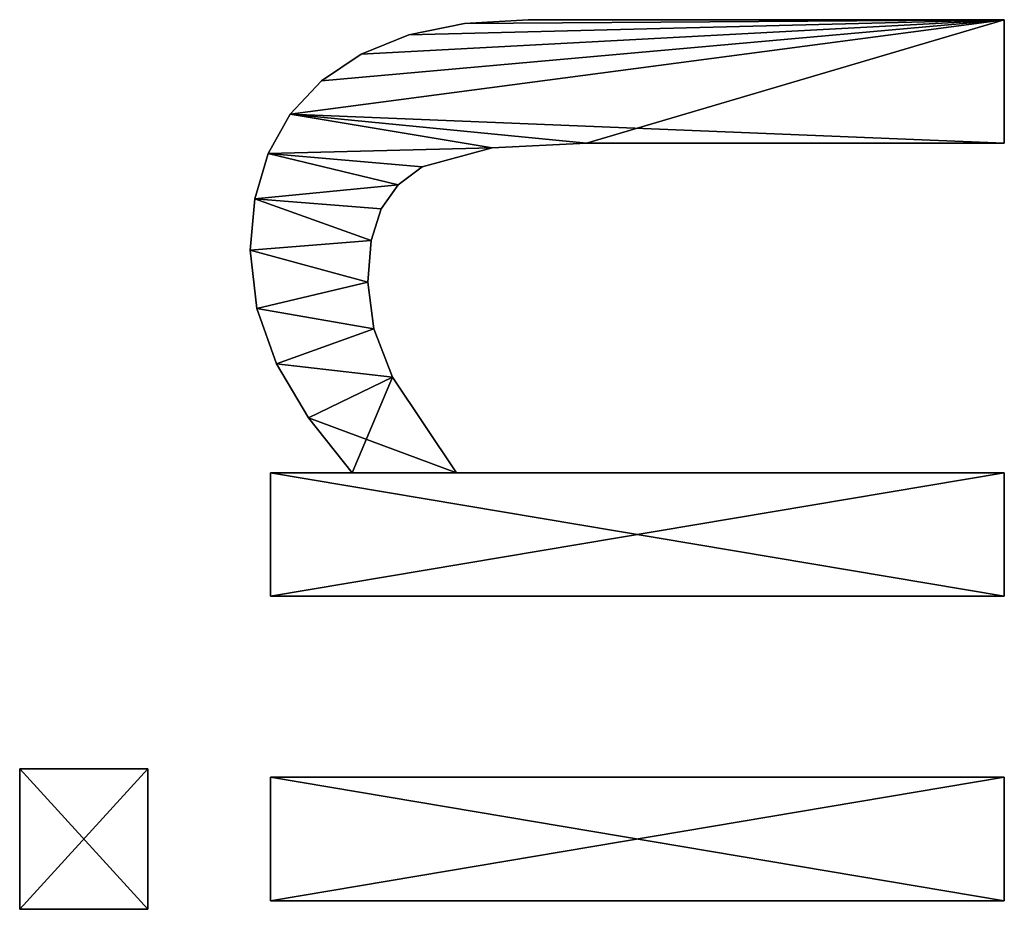
# Model space of a CAD drawing. Extents: x -7451 to -482, y -4564 to 2092.
# Drawn here: x -4446 to -4302, y -2467 to -2337 of the extents above; entities that cross this region are included whole.
import ezdxf

# ---------------------------------------------------------------- set-up
doc = ezdxf.new("R2010")
doc.units = 0
doc.header["$LTSCALE"] = 25.4
doc.layers.get('0').update_dxf_attribs({"color": 13, "linetype": 'CONTINUOUS'})

# ---------------------------------------------------------------- blocks, each defined once
blk = doc.blocks.new('TRAIN_DUBBEL_160')
at = {"color": 0}
for p, q in [((300.38, 127.87), (300.38, 146.55)), ((300.38, 146.55), (320.88, 146.55)), ((300.38, 146.55, 15), (320.88, 146.55, 15)), ((300.38, 127.87, 15), (300.38, 146.55, 15)), ((300.38, 127.87), (300.38, 146.55)), ((300.38, 127.87, 15), (300.38, 146.55, 15)), ((300.38, 146.55), (300.38, 146.55, 15)), ((300.38, 146.55), (320.88, 146.55)), ((300.38, 146.55), (300.38, 146.55, 15)), ((300.38, 146.55, 15), (320.88, 146.55, 15)), ((320.88, 146.55), (320.88, 127.87)), ((320.88, 146.55, 15), (320.88, 127.87, 15)), ((320.88, 146.55), (320.88, 146.55, 15)), ((320.88, 146.55), (320.88, 127.87)), ((320.88, 146.55), (320.88, 146.55, 15)), ((320.88, 146.55, 15), (320.88, 127.87, 15)), ((320.88, 127.87), (300.38, 127.87)), ((320.88, 127.87, 15), (300.38, 127.87, 15)), ((320.88, 127.87), (300.38, 127.87)), ((320.88, 127.87, 15), (300.38, 127.87, 15)), ((300.38, 127.87), (300.38, 127.87, 15)), ((300.38, 127.87), (300.38, 127.87, 15)), ((320.88, 127.87), (320.88, 127.87, 15)), ((320.88, 127.87), (320.88, 127.87, 15)), ((396.55, 112.93), (396.55, 112.93, 15)), ((396.55, 112.93), (396.55, 112.93, 15)), ((404.02, 112.28), (404.02, 112.28, 15)), ((404.02, 112.28), (404.02, 112.28, 15)), ((388.05, 111.97), (388.05, 111.97, 15)), ((388.05, 111.97), (388.05, 111.97, 15)), ((301.63, 2.97), (301.63, 109.96)), ((301.63, 109.96), (319.64, 109.96)), ((301.63, 109.96, 15), (319.64, 109.96, 15)), ((301.63, 2.97, 15), (301.63, 109.96, 15)), ((301.63, 2.97), (301.63, 109.96)), ((301.63, 2.97, 15), (301.63, 109.96, 15)), ((301.63, 109.96), (301.63, 109.96, 15)), ((301.63, 109.96), (319.64, 109.96)), ((301.63, 109.96), (301.63, 109.96, 15)), ((301.63, 109.96, 15), (319.64, 109.96, 15)), ((319.64, 109.96), (319.64, 2.97)), ((319.64, 109.96, 15), (319.64, 2.97, 15)), ((319.64, 109.96), (319.64, 109.96, 15)), ((319.64, 109.96), (319.64, 2.97)), ((319.64, 109.96), (319.64, 109.96, 15)), ((319.64, 109.96, 15), (319.64, 2.97, 15)), ((346.07, 2.97), (346.07, 109.96)), ((346.07, 109.96), (364.08, 109.96)), ((346.07, 109.96, 15), (364.08, 109.96, 15)), ((346.07, 2.97, 15), (346.07, 109.96, 15)), ((346.07, 2.97), (346.07, 109.96)), ((346.07, 2.97, 15), (346.07, 109.96, 15)), ((346.07, 109.96), (346.07, 109.96, 15)), ((346.07, 109.96), (364.08, 109.96)), ((346.07, 109.96), (346.07, 109.96, 15)), ((346.07, 109.96, 15), (364.08, 109.96, 15)), ((364.08, 109.96), (364.08, 98.08)), ((364.08, 109.96, 15), (364.08, 98.08, 15)), ((364.08, 109.96), (364.08, 109.96, 15)), ((364.08, 109.96), (364.08, 98.08)), ((364.08, 109.96), (364.08, 109.96, 15)), ((364.08, 109.96, 15), (364.08, 98.08, 15)), ((410.63, 110.33), (410.63, 110.33, 15)), ((410.63, 110.33), (410.63, 110.33, 15)), ((379.98, 109.1), (379.98, 109.1, 15)), ((379.98, 109.1), (379.98, 109.1, 15)), ((416.38, 107.09), (416.38, 107.09, 15)), ((416.38, 107.09), (416.38, 107.09, 15)), ((372.08, 104.43), (372.08, 104.43, 15)), ((372.08, 104.43), (372.08, 104.43, 15)), ((421.26, 102.54), (421.26, 102.54, 15)), ((421.26, 102.54), (421.26, 102.54, 15)), ((364.08, 98.08), (364.08, 98.08, 15)), ((364.08, 98.08), (364.08, 98.08, 15)), ((425.16, 96.76), (425.16, 96.76, 15)), ((425.16, 96.76), (425.16, 96.76, 15)), ((385.05, 94.89), (385.05, 94.89, 15)), ((385.05, 94.89), (385.05, 94.89, 15)), ((391.86, 95.79), (391.86, 95.79, 15)), ((391.86, 95.79), (391.86, 95.79, 15)), ((397.94, 95.29), (397.94, 95.29, 15)), ((397.94, 95.29), (397.94, 95.29, 15)), ((402.59, 93.82), (402.59, 93.82, 15)), ((402.59, 93.82), (402.59, 93.82, 15)), ((378.02, 92.19), (378.02, 92.19, 15)), ((378.02, 92.19), (378.02, 92.19, 15)), ((406.08, 91.34), (406.08, 91.34, 15)), ((406.08, 91.34), (406.08, 91.34, 15)), ((427.95, 89.81), (427.95, 89.81, 15)), ((427.95, 89.81), (427.95, 89.81, 15)), ((408.72, 87.84), (408.72, 87.84, 15)), ((408.72, 87.84), (408.72, 87.84, 15)), ((364.08, 82.85), (364.08, 2.97)), ((364.08, 82.85, 15), (364.08, 2.97, 15)), ((364.08, 82.85), (364.08, 82.85, 15)), ((364.08, 82.85), (364.08, 2.97)), ((364.08, 82.85), (364.08, 82.85, 15)), ((364.08, 82.85, 15), (364.08, 2.97, 15)), ((429.62, 81.7), (429.62, 81.7, 15)), ((429.62, 81.7), (429.62, 81.7, 15)), ((411.45, 77.63), (411.45, 77.63, 15)), ((411.45, 77.63), (411.45, 77.63, 15)), ((430.17, 72.41), (430.17, 72.41, 15)), ((430.17, 72.41), (430.17, 72.41, 15)), ((412.16, 63.89), (412.16, 63.89, 15)), ((412.16, 63.89), (412.16, 63.89, 15)), ((319.64, 2.97), (301.63, 2.97)), ((319.64, 2.97, 15), (301.63, 2.97, 15)), ((319.64, 2.97), (301.63, 2.97)), ((319.64, 2.97, 15), (301.63, 2.97, 15)), ((301.63, 2.97), (301.63, 2.97, 15)), ((301.63, 2.97), (301.63, 2.97, 15)), ((319.64, 2.97), (319.64, 2.97, 15)), ((319.64, 2.97), (319.64, 2.97, 15)), ((364.08, 2.97), (346.07, 2.97)), ((364.08, 2.97, 15), (346.07, 2.97, 15)), ((364.08, 2.97), (346.07, 2.97)), ((364.08, 2.97, 15), (346.07, 2.97, 15)), ((346.07, 2.97), (346.07, 2.97, 15)), ((346.07, 2.97), (346.07, 2.97, 15)), ((364.08, 2.97), (364.08, 2.97, 15)), ((364.08, 2.97), (364.08, 2.97, 15)), ((430.17, 2.97), (412.16, 2.97)), ((430.17, 2.97, 15), (412.16, 2.97, 15)), ((430.17, 2.97), (412.16, 2.97)), ((430.17, 2.97, 15), (412.16, 2.97, 15)), ((412.16, 2.97), (412.16, 2.97, 15)), ((412.16, 2.97), (412.16, 2.97, 15)), ((430.17, 2.97), (430.17, 2.97, 15)), ((430.17, 2.97), (430.17, 2.97, 15))]:
    blk.add_line(p, q, dxfattribs=at)
mesh = blk.add_polyface(dxfattribs=at)
corners = [(320.88, 146.55), (300.38, 127.87), (300.38, 146.55), (320.88, 127.87)]
mesh.append_faces([[corners[k] for k in face] for face in [(0, 1, 2), (1, 0, 3)]], dxfattribs={"vtx0": -1, "color": 0})
mesh = blk.add_polyface(dxfattribs=at)
corners = [(320.88, 127.87, 15), (300.38, 146.55, 15), (300.38, 127.87, 15), (320.88, 146.55, 15)]
mesh.append_faces([[corners[k] for k in face] for face in [(0, 1, 2), (1, 0, 3)]], dxfattribs={"vtx0": -1, "color": 0})
mesh = blk.add_polyface(dxfattribs=at)
corners = [(300.38, 146.55, 15), (300.38, 127.87), (300.38, 127.87, 15), (300.38, 146.55)]
mesh.append_faces([[corners[k] for k in face] for face in [(0, 1, 2), (1, 0, 3)]], dxfattribs={"vtx0": -1, "color": 0})
mesh = blk.add_polyface(dxfattribs=at)
corners = [(300.38, 146.55, 15), (320.88, 146.55), (300.38, 146.55), (320.88, 146.55, 15)]
mesh.append_faces([[corners[k] for k in face] for face in [(0, 1, 2), (1, 0, 3)]], dxfattribs={"vtx0": -1, "color": 0})
mesh = blk.add_polyface(dxfattribs=at)
corners = [(320.88, 146.55), (320.88, 127.87, 15), (320.88, 127.87), (320.88, 146.55, 15)]
mesh.append_faces([[corners[k] for k in face] for face in [(0, 1, 2), (1, 0, 3)]], dxfattribs={"vtx0": -1, "color": 0})
mesh = blk.add_polyface(dxfattribs=at)
corners = [(320.88, 127.87, 15), (300.38, 127.87), (320.88, 127.87), (300.38, 127.87, 15)]
mesh.append_faces([[corners[k] for k in face] for face in [(0, 1, 2), (1, 0, 3)]], dxfattribs={"vtx0": -1, "color": 0})
mesh = blk.add_polyface(dxfattribs=at)
corners = [(372.08, 104.43), (364.08, 82.85), (364.08, 98.08), (378.02, 92.19), (379.98, 109.1), (385.05, 94.89), (388.05, 111.97), (391.86, 95.79), (396.55, 112.93), (397.94, 95.29), (404.02, 112.28), (402.59, 93.82), (406.08, 91.34), (410.63, 110.33), (408.72, 87.84), (411.45, 77.63), (416.38, 107.09), (412.16, 63.89), (412.16, 2.97), (430.17, 2.97), (421.26, 102.54), (425.16, 96.76), (427.95, 89.81), (429.62, 81.7), (430.17, 72.41), (364.08, 109.96), (346.07, 2.97), (346.07, 109.96), (364.08, 2.97)]
mesh.append_faces([[corners[k] for k in face] for face in [(19, 23, 24), (25, 26, 27)]], dxfattribs={"vtx0": -1, "color": 0})
mesh.append_faces([[corners[k] for k in face] for face in [(0, 1, 2), (1, 0, 3), (3, 4, 5), (5, 6, 7), (7, 8, 9), (9, 10, 11), (11, 10, 12), (12, 13, 14), (14, 13, 15), (15, 16, 17), (17, 16, 18), (18, 16, 19), (26, 25, 28), (28, 2, 1)]], dxfattribs={"vtx0": -1, "vtx1": -1, "color": 0})
mesh.append_faces([[corners[k] for k in face] for face in [(3, 0, 4), (5, 4, 6), (7, 6, 8), (9, 8, 10), (12, 10, 13), (15, 13, 16), (19, 16, 20), (19, 20, 21), (19, 21, 22), (19, 22, 23), (28, 25, 2)]], dxfattribs={"vtx0": -1, "vtx2": -1, "color": 0})
mesh = blk.add_polyface(dxfattribs=at)
corners = [(430.17, 2.97, 15), (412.16, 63.89, 15), (412.16, 2.97, 15), (416.38, 107.09, 15), (421.26, 102.54, 15), (425.16, 96.76, 15), (427.95, 89.81, 15), (429.62, 81.7, 15), (430.17, 72.41, 15), (378.02, 92.19, 15), (364.08, 98.08, 15), (364.08, 82.85, 15), (372.08, 104.43, 15), (379.98, 109.1, 15), (385.05, 94.89, 15), (388.05, 111.97, 15), (391.86, 95.79, 15), (396.55, 112.93, 15), (397.94, 95.29, 15), (404.02, 112.28, 15), (402.59, 93.82, 15), (406.08, 91.34, 15), (410.63, 110.33, 15), (408.72, 87.84, 15), (411.45, 77.63, 15), (364.08, 2.97, 15), (346.07, 109.96, 15), (346.07, 2.97, 15), (364.08, 109.96, 15)]
mesh.append_faces([[corners[k] for k in face] for face in [(0, 1, 2), (7, 0, 8), (25, 26, 27)]], dxfattribs={"vtx0": -1, "color": 0})
mesh.append_faces([[corners[k] for k in face] for face in [(3, 0, 4), (4, 0, 5), (5, 0, 6), (6, 0, 7), (9, 10, 11), (10, 9, 12), (12, 9, 13), (13, 14, 15), (15, 16, 17), (17, 18, 19), (19, 21, 22), (22, 24, 3), (26, 25, 28), (28, 11, 10)]], dxfattribs={"vtx0": -1, "vtx1": -1, "color": 0})
mesh.append_faces([[corners[k] for k in face] for face in [(1, 0, 3)]], dxfattribs={"vtx0": -1, "vtx1": -1, "vtx2": -1, "color": 0})
mesh.append_faces([[corners[k] for k in face] for face in [(13, 9, 14), (15, 14, 16), (17, 16, 18), (19, 18, 20), (19, 20, 21), (22, 21, 23), (22, 23, 24), (3, 24, 1), (28, 25, 11)]], dxfattribs={"vtx0": -1, "vtx2": -1, "color": 0})
mesh = blk.add_polyface(dxfattribs=at)
corners = [(388.05, 111.97, 15), (396.55, 112.93), (388.05, 111.97), (396.55, 112.93, 15)]
mesh.append_faces([[corners[k] for k in face] for face in [(0, 1, 2), (1, 0, 3)]], dxfattribs={"vtx0": -1, "color": 0})
mesh = blk.add_polyface(dxfattribs=at)
corners = [(396.55, 112.93, 15), (404.02, 112.28), (396.55, 112.93), (404.02, 112.28, 15)]
mesh.append_faces([[corners[k] for k in face] for face in [(0, 1, 2), (1, 0, 3)]], dxfattribs={"vtx0": -1, "color": 0})
mesh = blk.add_polyface(dxfattribs=at)
corners = [(404.02, 112.28, 15), (410.63, 110.33), (404.02, 112.28), (410.63, 110.33, 15)]
mesh.append_faces([[corners[k] for k in face] for face in [(0, 1, 2), (1, 0, 3)]], dxfattribs={"vtx0": -1, "color": 0})
mesh = blk.add_polyface(dxfattribs=at)
corners = [(379.98, 109.1, 15), (388.05, 111.97), (379.98, 109.1), (388.05, 111.97, 15)]
mesh.append_faces([[corners[k] for k in face] for face in [(0, 1, 2), (1, 0, 3)]], dxfattribs={"vtx0": -1, "color": 0})
mesh = blk.add_polyface(dxfattribs=at)
corners = [(319.64, 109.96), (301.63, 2.97), (301.63, 109.96), (319.64, 2.97)]
mesh.append_faces([[corners[k] for k in face] for face in [(0, 1, 2), (1, 0, 3)]], dxfattribs={"vtx0": -1, "color": 0})
mesh = blk.add_polyface(dxfattribs=at)
corners = [(319.64, 2.97, 15), (301.63, 109.96, 15), (301.63, 2.97, 15), (319.64, 109.96, 15)]
mesh.append_faces([[corners[k] for k in face] for face in [(0, 1, 2), (1, 0, 3)]], dxfattribs={"vtx0": -1, "color": 0})
mesh = blk.add_polyface(dxfattribs=at)
corners = [(301.63, 109.96, 15), (301.63, 2.97), (301.63, 2.97, 15), (301.63, 109.96)]
mesh.append_faces([[corners[k] for k in face] for face in [(0, 1, 2), (1, 0, 3)]], dxfattribs={"vtx0": -1, "color": 0})
mesh = blk.add_polyface(dxfattribs=at)
corners = [(301.63, 109.96, 15), (319.64, 109.96), (301.63, 109.96), (319.64, 109.96, 15)]
mesh.append_faces([[corners[k] for k in face] for face in [(0, 1, 2), (1, 0, 3)]], dxfattribs={"vtx0": -1, "color": 0})
mesh = blk.add_polyface(dxfattribs=at)
corners = [(319.64, 109.96), (319.64, 2.97, 15), (319.64, 2.97), (319.64, 109.96, 15)]
mesh.append_faces([[corners[k] for k in face] for face in [(0, 1, 2), (1, 0, 3)]], dxfattribs={"vtx0": -1, "color": 0})
mesh = blk.add_polyface(dxfattribs=at)
corners = [(346.07, 109.96, 15), (346.07, 2.97), (346.07, 2.97, 15), (346.07, 109.96)]
mesh.append_faces([[corners[k] for k in face] for face in [(0, 1, 2), (1, 0, 3)]], dxfattribs={"vtx0": -1, "color": 0})
mesh = blk.add_polyface(dxfattribs=at)
corners = [(346.07, 109.96, 15), (364.08, 109.96), (346.07, 109.96), (364.08, 109.96, 15)]
mesh.append_faces([[corners[k] for k in face] for face in [(0, 1, 2), (1, 0, 3)]], dxfattribs={"vtx0": -1, "color": 0})
mesh = blk.add_polyface(dxfattribs=at)
corners = [(364.08, 109.96), (364.08, 98.08, 15), (364.08, 98.08), (364.08, 109.96, 15)]
mesh.append_faces([[corners[k] for k in face] for face in [(0, 1, 2), (1, 0, 3)]], dxfattribs={"vtx0": -1, "color": 0})
mesh = blk.add_polyface(dxfattribs=at)
corners = [(410.63, 110.33, 15), (416.38, 107.09), (410.63, 110.33), (416.38, 107.09, 15)]
mesh.append_faces([[corners[k] for k in face] for face in [(0, 1, 2), (1, 0, 3)]], dxfattribs={"vtx0": -1, "color": 0})
mesh = blk.add_polyface(dxfattribs=at)
corners = [(372.08, 104.43, 15), (379.98, 109.1), (372.08, 104.43), (379.98, 109.1, 15)]
mesh.append_faces([[corners[k] for k in face] for face in [(0, 1, 2), (1, 0, 3)]], dxfattribs={"vtx0": -1, "color": 0})
mesh = blk.add_polyface(dxfattribs=at)
corners = [(416.38, 107.09, 15), (421.26, 102.54), (416.38, 107.09), (421.26, 102.54, 15)]
mesh.append_faces([[corners[k] for k in face] for face in [(0, 1, 2), (1, 0, 3)]], dxfattribs={"vtx0": -1, "color": 0})
mesh = blk.add_polyface(dxfattribs=at)
corners = [(364.08, 98.08, 15), (372.08, 104.43), (364.08, 98.08), (372.08, 104.43, 15)]
mesh.append_faces([[corners[k] for k in face] for face in [(0, 1, 2), (1, 0, 3)]], dxfattribs={"vtx0": -1, "color": 0})
mesh = blk.add_polyface(dxfattribs=at)
corners = [(421.26, 102.54), (425.16, 96.76, 15), (425.16, 96.76), (421.26, 102.54, 15)]
mesh.append_faces([[corners[k] for k in face] for face in [(0, 1, 2), (1, 0, 3)]], dxfattribs={"vtx0": -1, "color": 0})
mesh = blk.add_polyface(dxfattribs=at)
corners = [(425.16, 96.76), (427.95, 89.81, 15), (427.95, 89.81), (425.16, 96.76, 15)]
mesh.append_faces([[corners[k] for k in face] for face in [(0, 1, 2), (1, 0, 3)]], dxfattribs={"vtx0": -1, "color": 0})
mesh = blk.add_polyface(dxfattribs=at)
corners = [(385.05, 94.89, 15), (378.02, 92.19), (385.05, 94.89), (378.02, 92.19, 15)]
mesh.append_faces([[corners[k] for k in face] for face in [(0, 1, 2), (1, 0, 3)]], dxfattribs={"vtx0": -1, "color": 0})
mesh = blk.add_polyface(dxfattribs=at)
corners = [(391.86, 95.79, 15), (385.05, 94.89), (391.86, 95.79), (385.05, 94.89, 15)]
mesh.append_faces([[corners[k] for k in face] for face in [(0, 1, 2), (1, 0, 3)]], dxfattribs={"vtx0": -1, "color": 0})
mesh = blk.add_polyface(dxfattribs=at)
corners = [(397.94, 95.29, 15), (391.86, 95.79), (397.94, 95.29), (391.86, 95.79, 15)]
mesh.append_faces([[corners[k] for k in face] for face in [(0, 1, 2), (1, 0, 3)]], dxfattribs={"vtx0": -1, "color": 0})
mesh = blk.add_polyface(dxfattribs=at)
corners = [(402.59, 93.82, 15), (397.94, 95.29), (402.59, 93.82), (397.94, 95.29, 15)]
mesh.append_faces([[corners[k] for k in face] for face in [(0, 1, 2), (1, 0, 3)]], dxfattribs={"vtx0": -1, "color": 0})
mesh = blk.add_polyface(dxfattribs=at)
corners = [(406.08, 91.34, 15), (402.59, 93.82), (406.08, 91.34), (402.59, 93.82, 15)]
mesh.append_faces([[corners[k] for k in face] for face in [(0, 1, 2), (1, 0, 3)]], dxfattribs={"vtx0": -1, "color": 0})
mesh = blk.add_polyface(dxfattribs=at)
corners = [(378.02, 92.19, 15), (364.08, 82.85), (378.02, 92.19), (364.08, 82.85, 15)]
mesh.append_faces([[corners[k] for k in face] for face in [(0, 1, 2), (1, 0, 3)]], dxfattribs={"vtx0": -1, "color": 0})
mesh = blk.add_polyface(dxfattribs=at)
corners = [(406.08, 91.34, 15), (408.72, 87.84), (408.72, 87.84, 15), (406.08, 91.34)]
mesh.append_faces([[corners[k] for k in face] for face in [(0, 1, 2), (1, 0, 3)]], dxfattribs={"vtx0": -1, "color": 0})
mesh = blk.add_polyface(dxfattribs=at)
corners = [(427.95, 89.81), (429.62, 81.7, 15), (429.62, 81.7), (427.95, 89.81, 15)]
mesh.append_faces([[corners[k] for k in face] for face in [(0, 1, 2), (1, 0, 3)]], dxfattribs={"vtx0": -1, "color": 0})
mesh = blk.add_polyface(dxfattribs=at)
corners = [(408.72, 87.84, 15), (411.45, 77.63), (411.45, 77.63, 15), (408.72, 87.84)]
mesh.append_faces([[corners[k] for k in face] for face in [(0, 1, 2), (1, 0, 3)]], dxfattribs={"vtx0": -1, "color": 0})
mesh = blk.add_polyface(dxfattribs=at)
corners = [(364.08, 82.85), (364.08, 2.97, 15), (364.08, 2.97), (364.08, 82.85, 15)]
mesh.append_faces([[corners[k] for k in face] for face in [(0, 1, 2), (1, 0, 3)]], dxfattribs={"vtx0": -1, "color": 0})
mesh = blk.add_polyface(dxfattribs=at)
corners = [(429.62, 81.7), (430.17, 72.41, 15), (430.17, 72.41), (429.62, 81.7, 15)]
mesh.append_faces([[corners[k] for k in face] for face in [(0, 1, 2), (1, 0, 3)]], dxfattribs={"vtx0": -1, "color": 0})
mesh = blk.add_polyface(dxfattribs=at)
corners = [(411.45, 77.63, 15), (412.16, 63.89), (412.16, 63.89, 15), (411.45, 77.63)]
mesh.append_faces([[corners[k] for k in face] for face in [(0, 1, 2), (1, 0, 3)]], dxfattribs={"vtx0": -1, "color": 0})
mesh = blk.add_polyface(dxfattribs=at)
corners = [(430.17, 72.41), (430.17, 2.97, 15), (430.17, 2.97), (430.17, 72.41, 15)]
mesh.append_faces([[corners[k] for k in face] for face in [(0, 1, 2), (1, 0, 3)]], dxfattribs={"vtx0": -1, "color": 0})
mesh = blk.add_polyface(dxfattribs=at)
corners = [(412.16, 63.89, 15), (412.16, 2.97), (412.16, 2.97, 15), (412.16, 63.89)]
mesh.append_faces([[corners[k] for k in face] for face in [(0, 1, 2), (1, 0, 3)]], dxfattribs={"vtx0": -1, "color": 0})
mesh = blk.add_polyface(dxfattribs=at)
corners = [(319.64, 2.97, 15), (301.63, 2.97), (319.64, 2.97), (301.63, 2.97, 15)]
mesh.append_faces([[corners[k] for k in face] for face in [(0, 1, 2), (1, 0, 3)]], dxfattribs={"vtx0": -1, "color": 0})
mesh = blk.add_polyface(dxfattribs=at)
corners = [(364.08, 2.97, 15), (346.07, 2.97), (364.08, 2.97), (346.07, 2.97, 15)]
mesh.append_faces([[corners[k] for k in face] for face in [(0, 1, 2), (1, 0, 3)]], dxfattribs={"vtx0": -1, "color": 0})
mesh = blk.add_polyface(dxfattribs=at)
corners = [(430.17, 2.97, 15), (412.16, 2.97), (430.17, 2.97), (412.16, 2.97, 15)]
mesh.append_faces([[corners[k] for k in face] for face in [(0, 1, 2), (1, 0, 3)]], dxfattribs={"vtx0": -1, "color": 0})

msp = doc.modelspace()

# ---------------------------------------------------------------- block references
at = {"color": 0, "rotation": 89.99999999999861}
msp.add_blockref('TRAIN_DUBBEL_160', (-4299.22, -2767.57), dxfattribs=at)

doc.saveas('drawing.dxf')
